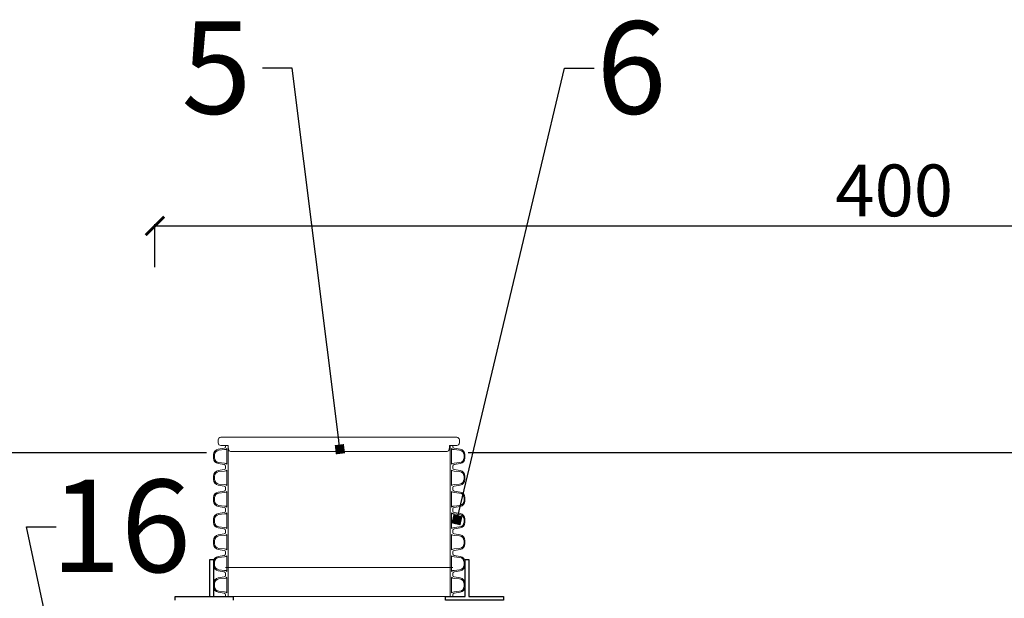
# Model space of a CAD drawing. Units: centimetres. Extents: x -10123 to 4194, y 9422 to 19475.
# Drawn here: x -928 to -662, y 10421 to 10578 of the extents above; entities that cross this region are included whole.
import ezdxf
from ezdxf import colors
from ezdxf.entities.mleader import LeaderData, LeaderLine
from ezdxf.math import Vec2, Vec3

# ---------------------------------------------------------------- set-up
doc = ezdxf.new("R2010")
doc.units = ezdxf.units.CM
doc.layers.get('0').update_dxf_attribs({"lineweight": 15})
doc.layers.get('Defpoints').update_dxf_attribs({"lineweight": 15})
doc.layers.add('kote', color=251, linetype='Continuous', lineweight=15)
doc.layers.add('TEKST', color=252, linetype='Continuous', lineweight=15)
doc.styles.add('ACO', font='calibri.ttf')
doc.styles.get("Standard").update_dxf_attribs({"font": 'arial.ttf'})
doc.dimstyles.new('ISO-25', dxfattribs={"dimtxt": 14, "dimasz": 5, "dimexe": 0.5, "dimexo": 10, "dimtad": 1, "dimtoh": 1, "dimdec": 0, "dimtxsty": 'Standard', "dimblk": 'ARCHTICK', "dimcen": 2.5, "dimclrd": 256, "dimclre": 256, "dimclrt": 256, "dimadec": 0, "dimazin": 0, "dimtfac": 1, "dimtdec": 0, "dimtmove": 0, "dimatfit": 3, "dimfxl": 0, "dimarcsym": 0})

# ---------------------------------------------------------------- blocks, each defined once
blk = doc.blocks.new('_ArchTick')
at = {"color": 0, "linetype": 'ByBlock', "const_width": 0.15}
blk.add_lwpolyline([(-0.5, -0.5), (0.5, 0.5)], dxfattribs=at)
blk = doc.blocks.new('*D81')
at = {"layer": 'Defpoints', "color": 0, "linetype": 'Continuous', "lineweight": 25, "transparency": 16777216}
for p in [(-492.27, 10522.1), (-891.77, 10500.93), (-492.27, 10489.58)]:
    blk.add_point(p, dxfattribs=at)
at = {"layer": 'kote', "linetype": 'ByBlock', "lineweight": -2, "transparency": 16777216}
for p, q in [((-891.77, 10510.93), (-891.77, 10522.6)), ((-891.77, 10522.1), (-492.27, 10522.1)), ((-492.27, 10499.58), (-492.27, 10522.6))]:
    blk.add_line(p, q, dxfattribs=at)
at = {"layer": 'kote', "linetype": 'Continuous', "lineweight": -2, "transparency": 16777216, "xscale": 5, "yscale": 5, "zscale": 5, "rotation": 180}
blk.add_blockref('_ArchTick', (-891.77, 10522.1), dxfattribs=at)
at = {"layer": 'kote', "linetype": 'Continuous', "lineweight": -2, "transparency": 16777216, "xscale": 5, "yscale": 5, "zscale": 5}
blk.add_blockref('_ArchTick', (-492.27, 10522.1), dxfattribs=at)
at = {"layer": 'kote', "linetype": 'Continuous', "lineweight": 25, "transparency": 16777216, "insert": (-692.02, 10529.87), "char_height": 14, "attachment_point": 5}
blk.add_mtext('400', dxfattribs=at)
blk = doc.blocks.new('_BoxFilled')
at = {"color": 0, "linetype": 'ByBlock', "lineweight": -2}
blk.add_line((-0.5, 0), (-1, 0), dxfattribs=at)
at = {"color": 0, "linetype": 'ByBlock'}
blk.add_solid([(-0.5, 0.5), (0.5, 0.5), (-0.5, -0.5), (0.5, -0.5)], dxfattribs=at)
blk = doc.blocks.new('A$C28745efb')
for p, q in [((-40.59, 3.09), (-40.59, 2.28)), ((-39.89, 3.79), (23.87, 3.79)), ((24.57, 3.09), (24.57, 2.28)), ((-39.89, 1.58), (-37.9, 1.58)), ((-37.31, 0), (21.29, 0)), ((23.87, 1.58), (21.88, 1.58))]:
    blk.add_line(p, q)
for centre, radius, start, end in [((-39.89, 3.09), 0.7, 90, 180), ((23.87, 3.09), 0.7, 0, 90), ((-39.89, 2.28), 0.7, 180, 270), ((-32.73, 1.43), 5.18, 178.3791, 191.4987), ((-37.31, 0.5), 0.5, 191.4987, 270), ((21.29, 0.5), 0.5, 270, 348.5013), ((16.71, 1.43), 5.18, 348.5013, 1.6209), ((23.87, 2.28), 0.7, 270, 0)]:
    blk.add_arc(centre, radius, start, end)
blk = doc.blocks.new('A$C11345304')
at = {"lineweight": 25}
for p, q in [((15.29, 1.01), (15.28, 10.99)), ((16.29, 10.99), (16.3, 1.01)), ((5.91, 0), (5.91, 1.01)), ((5.91, 1.01), (16.3, 1.01)), ((15.29, 1.01), (21.6, 1.01)), ((21.6, 1.01), (21.6, 0))]:
    blk.add_line(p, q, dxfattribs=at)
blk.add_lwpolyline([(94.7, 0.99), (94.7, 0), (78.96, 0), (78.96, 0.99), (84.31, 0.99), (84.31, 10.99), (85.32, 10.99), (85.32, 0.99)], close=True, dxfattribs=at)
blk = doc.blocks.new('*U153')
at = {"linetype": 'Continuous'}
for p, q in [((-326.9, 319.6), (-310.6, 322.3)), ((-307.2, 326.2), (-307.2, 329.1)), ((-303.4, 279.1), (-303.4, 321)), ((-300, 271.1), (-300, 329.1)), ((300, 329.1), (300, 271.1)), ((303.4, 279.1), (303.4, 321)), ((307.2, 326.2), (307.2, 329.1)), ((326.9, 319.6), (310.6, 322.3)), ((-339.4, 295.4), (-339.4, 304.8)), ((-337.2, 296.3), (-337.2, 303.9)), ((-325.4, 316.9), (-310.2, 318.3)), ((325.4, 316.9), (310.2, 318.3)), ((337.2, 296.3), (337.2, 303.9)), ((339.4, 295.4), (339.4, 304.8)), ((-310.6, 277.9), (-326.9, 280.6)), ((-310.2, 281.9), (-325.4, 283.3)), ((-307.2, 273.9), (-307.2, 271.1)), ((-307.2, 268.2), (-307.2, 271.1)), ((-300, 213.1), (-300, 271.1)), ((300, 271.1), (300, 213.1)), ((307.2, 273.9), (307.2, 271.1)), ((307.2, 268.2), (307.2, 271.1)), ((310.2, 281.9), (325.4, 283.3)), ((310.6, 277.9), (326.9, 280.6)), ((-339.4, 237.4), (-339.4, 246.8)), ((-337.2, 238.3), (-337.2, 245.9)), ((-326.9, 261.6), (-310.6, 264.3)), ((-325.4, 258.9), (-310.2, 260.3)), ((-303.4, 221.1), (-303.4, 263)), ((303.4, 221.1), (303.4, 263)), ((325.4, 258.9), (310.2, 260.3)), ((326.9, 261.6), (310.6, 264.3)), ((337.2, 238.3), (337.2, 245.9)), ((339.4, 237.4), (339.4, 246.8)), ((-310.6, 219.9), (-326.9, 222.6)), ((-310.2, 223.9), (-325.4, 225.3)), ((-307.2, 215.9), (-307.2, 213.1)), ((-307.2, 210.2), (-307.2, 213.1)), ((-300, 155.1), (-300, 213.1)), ((300, 213.1), (300, 155.1)), ((307.2, 215.9), (307.2, 213.1)), ((307.2, 210.2), (307.2, 213.1)), ((310.2, 223.9), (325.4, 225.3)), ((310.6, 219.9), (326.9, 222.6)), ((-339.4, 179.4), (-339.4, 188.8)), ((-337.2, 180.3), (-337.2, 187.9)), ((-326.9, 203.6), (-310.6, 206.3)), ((-325.4, 200.9), (-310.2, 202.3)), ((-303.4, 163.1), (-303.4, 205)), ((303.4, 163.1), (303.4, 205)), ((325.4, 200.9), (310.2, 202.3)), ((326.9, 203.6), (310.6, 206.3)), ((337.2, 180.3), (337.2, 187.9)), ((339.4, 179.4), (339.4, 188.8)), ((-310.6, 161.9), (-326.9, 164.6)), ((-310.2, 165.9), (-325.4, 167.3)), ((310.2, 165.9), (325.4, 167.3)), ((310.6, 161.9), (326.9, 164.6)), ((-326.9, 145.6), (-310.6, 148.3)), ((-325.4, 142.9), (-310.2, 144.3)), ((-307.2, 157.9), (-307.2, 155.1)), ((-307.2, 152.2), (-307.2, 155.1)), ((-303.4, 105.1), (-303.4, 147)), ((-300, 97.1), (-300, 155.1)), ((300, 155.1), (300, 97.1)), ((303.4, 105.1), (303.4, 147)), ((307.2, 157.9), (307.2, 155.1)), ((307.2, 152.2), (307.2, 155.1)), ((325.4, 142.9), (310.2, 144.3)), ((326.9, 145.6), (310.6, 148.3)), ((-339.4, 121.4), (-339.4, 130.8)), ((-337.2, 122.3), (-337.2, 129.9)), ((-310.6, 103.9), (-326.9, 106.6)), ((-310.2, 107.9), (-325.4, 109.3)), ((310.2, 107.9), (325.4, 109.3)), ((310.6, 103.9), (326.9, 106.6)), ((337.2, 122.3), (337.2, 129.9)), ((339.4, 121.4), (339.4, 130.8)), ((-326.9, 87.6), (-310.6, 90.3)), ((-325.4, 84.9), (-310.2, 86.3)), ((-307.2, 99.9), (-307.2, 97.1)), ((-307.2, 94.2), (-307.2, 97.1)), ((-303.4, 47.1), (-303.4, 89)), ((-300, 39.1), (-300, 97.1)), ((300, 97.1), (300, 39.1)), ((303.4, 47.1), (303.4, 89)), ((307.2, 99.9), (307.2, 97.1)), ((307.2, 94.2), (307.2, 97.1)), ((325.4, 84.9), (310.2, 86.3)), ((326.9, 87.6), (310.6, 90.3)), ((-339.4, 63.4), (-339.4, 72.8)), ((-337.2, 64.3), (-337.2, 71.9)), ((337.2, 64.3), (337.2, 71.9)), ((339.4, 63.4), (339.4, 72.8)), ((-310.6, 45.9), (-326.9, 48.6)), ((-326.9, 29.6), (-310.6, 32.3)), ((-310.2, 49.9), (-325.4, 51.3)), ((-325.4, 26.9), (-310.2, 28.3)), ((-307.2, 41.9), (-307.2, 39.1)), ((-307.2, 36.2), (-307.2, 39.1)), ((-303.4, -10.9), (-303.4, 31)), ((-300, -18.9), (-300, 39.1)), ((300, 39.1), (300, -18.9)), ((303.4, -10.9), (303.4, 31)), ((307.2, 41.9), (307.2, 39.1)), ((307.2, 36.2), (307.2, 39.1)), ((310.2, 49.9), (325.4, 51.3)), ((325.4, 26.9), (310.2, 28.3)), ((310.6, 45.9), (326.9, 48.6)), ((326.9, 29.6), (310.6, 32.3)), ((-339.4, 5.4), (-339.4, 14.8)), ((-337.2, 6.3), (-337.2, 13.9)), ((-307.2, 0), (-300, 0)), ((307.2, 0), (300, 0)), ((337.2, 6.3), (337.2, 13.9)), ((339.4, 5.4), (339.4, 14.8)), ((-310.6, -12.1), (-326.9, -9.4)), ((-326.9, -28.4), (-310.6, -25.7)), ((-310.2, -8.1), (-325.4, -6.7)), ((-307.2, -16.1), (-307.2, -18.9)), ((-307.2, -21.8), (-307.2, -18.9)), ((-300, -76.9), (-300, -18.9)), ((300, -18.9), (300, -76.9)), ((307.2, -16.1), (307.2, -18.9)), ((307.2, -21.8), (307.2, -18.9)), ((310.2, -8.1), (325.4, -6.7)), ((310.6, -12.1), (326.9, -9.4)), ((326.9, -28.4), (310.6, -25.7)), ((-339.4, -52.6), (-339.4, -43.2)), ((-337.2, -51.7), (-337.2, -44.1)), ((-325.4, -31.1), (-310.2, -29.7)), ((-303.4, -68.9), (-303.4, -27)), ((303.4, -68.9), (303.4, -27)), ((325.4, -31.1), (310.2, -29.7)), ((337.2, -51.7), (337.2, -44.1)), ((339.4, -52.6), (339.4, -43.2)), ((-310.6, -70.1), (-326.9, -67.4)), ((-310.2, -66.1), (-325.4, -64.7)), ((-307.2, -74.1), (-307.2, -76.9)), ((-298.5, -78.7), (-291.3, -78.7)), ((307.2, -74.1), (307.2, -76.9)), ((315.9, -78.7), (308.7, -78.7)), ((310.2, -66.1), (325.4, -64.7)), ((310.6, -70.1), (326.9, -67.4))]:
    blk.add_line(p, q, dxfattribs=at)
for p, q in [((-300, 0), (300, 0)), ((-291.3, -78.7), (308.7, -78.7))]:
    blk.add_line(p, q)
for centre, radius, start, end in [((-324.4, 304.8), 15, 99.3276, 180), ((-311.2, 326.2), 4, 278, 0), ((-310.7, 329.2), 10.9, 272.2263, 311.6936), ((310.7, 329.2), 10.9, 228.3064, 267.7737), ((311.2, 326.2), 4, 180, 262), ((324.4, 304.8), 15, 0, 80.6724), ((-324.4, 295.4), 15, 180, 260.6724), ((-324.2, 303.9), 13, 95.3473, 180), ((-324.2, 296.3), 13, 180, 264.6527), ((324.2, 303.9), 13, 0, 84.6527), ((324.2, 296.3), 13, 275.3473, 0), ((324.4, 295.4), 15, 279.3276, 0), ((-311.2, 273.9), 4, 0, 82), ((-311.2, 268.2), 4, 278, 0), ((-310.7, 271), 10.9, 48.3064, 87.7737), ((310.7, 271), 10.9, 92.2263, 131.6936), ((311.2, 273.9), 4, 98, 180), ((311.2, 268.2), 4, 180, 262), ((-324.4, 246.8), 15, 99.3276, 180), ((-324.2, 245.9), 13, 95.3473, 180), ((-310.7, 271.2), 10.9, 272.2263, 311.6936), ((310.7, 271.2), 10.9, 228.3064, 267.7737), ((324.2, 245.9), 13, 0, 84.6527), ((324.4, 246.8), 15, 0, 80.6724), ((-324.4, 237.4), 15, 180, 260.6724), ((-324.2, 238.3), 13, 180, 264.6527), ((-311.2, 215.9), 4, 0, 82), ((-310.7, 213), 10.9, 48.3064, 87.7737), ((310.7, 213), 10.9, 92.2263, 131.6936), ((311.2, 215.9), 4, 98, 180), ((324.2, 238.3), 13, 275.3473, 0), ((324.4, 237.4), 15, 279.3276, 0), ((-324.4, 188.8), 15, 99.3276, 180), ((-324.2, 187.9), 13, 95.3473, 180), ((-311.2, 210.2), 4, 278, 0), ((-310.7, 213.2), 10.9, 272.2263, 311.6936), ((310.7, 213.2), 10.9, 228.3064, 267.7737), ((311.2, 210.2), 4, 180, 262), ((324.2, 187.9), 13, 0, 84.6527), ((324.4, 188.8), 15, 0, 80.6724), ((-324.4, 179.4), 15, 180, 260.6724), ((-324.2, 180.3), 13, 180, 264.6527), ((-311.2, 157.9), 4, 0, 82), ((-310.7, 155), 10.9, 48.3064, 87.7737), ((310.7, 155), 10.9, 92.2263, 131.6936), ((311.2, 157.9), 4, 98, 180), ((324.2, 180.3), 13, 275.3473, 0), ((324.4, 179.4), 15, 279.3276, 0), ((-324.4, 130.8), 15, 99.3276, 180), ((-324.2, 129.9), 13, 95.3473, 180), ((-311.2, 152.2), 4, 278, 0), ((-310.7, 155.2), 10.9, 272.2263, 311.6936), ((310.7, 155.2), 10.9, 228.3064, 267.7737), ((311.2, 152.2), 4, 180, 262), ((324.2, 129.9), 13, 0, 84.6527), ((324.4, 130.8), 15, 0, 80.6724), ((-324.4, 121.4), 15, 180, 260.6724), ((-324.2, 122.3), 13, 180, 264.6527), ((-310.7, 97), 10.9, 48.3064, 87.7737), ((310.7, 97), 10.9, 92.2263, 131.6936), ((324.2, 122.3), 13, 275.3473, 0), ((324.4, 121.4), 15, 279.3276, 0), ((-324.4, 72.8), 15, 99.3276, 180), ((-324.2, 71.9), 13, 95.3473, 180), ((-311.2, 99.9), 4, 0, 82), ((-311.2, 94.2), 4, 278, 0), ((-310.7, 97.2), 10.9, 272.2263, 311.6936), ((310.7, 97.2), 10.9, 228.3064, 267.7737), ((311.2, 99.9), 4, 98, 180), ((311.2, 94.2), 4, 180, 262), ((324.2, 71.9), 13, 0, 84.6527), ((324.4, 72.8), 15, 0, 80.6724), ((-324.4, 63.4), 15, 180, 260.6724), ((-324.2, 64.3), 13, 180, 264.6527), ((324.2, 64.3), 13, 275.3473, 0), ((324.4, 63.4), 15, 279.3276, 0), ((-324.4, 14.8), 15, 99.3276, 180), ((-324.2, 13.9), 13, 95.3473, 180), ((-311.2, 41.9), 4, 0, 82), ((-311.2, 36.2), 4, 278, 0), ((-310.7, 39), 10.9, 48.3064, 87.7737), ((-310.7, 39.2), 10.9, 272.2263, 311.6936), ((310.7, 39), 10.9, 92.2263, 131.6936), ((310.7, 39.2), 10.9, 228.3064, 267.7737), ((311.2, 41.9), 4, 98, 180), ((311.2, 36.2), 4, 180, 262), ((324.2, 13.9), 13, 0, 84.6527), ((324.4, 14.8), 15, 0, 80.6724), ((-324.4, 5.4), 15, 180, 260.6724), ((-324.2, 6.3), 13, 180, 264.6527), ((324.2, 6.3), 13, 275.3473, 0), ((324.4, 5.4), 15, 279.3276, 0), ((-311.2, -16.1), 4, 0, 82), ((-311.2, -21.8), 4, 278, 0), ((-310.7, -19), 10.9, 48.3064, 87.7737), ((310.7, -19), 10.9, 92.2263, 131.6936), ((311.2, -16.1), 4, 98, 180), ((311.2, -21.8), 4, 180, 262), ((-324.4, -43.2), 15, 99.3276, 180), ((-324.4, -52.6), 15, 180, 260.6724), ((-324.2, -44.1), 13, 95.3473, 180), ((-324.2, -51.7), 13, 180, 264.6527), ((-310.7, -18.8), 10.9, 272.2263, 311.6936), ((310.7, -18.8), 10.9, 228.3064, 267.7737), ((324.2, -44.1), 13, 0, 84.6527), ((324.2, -51.7), 13, 275.3473, 0), ((324.4, -43.2), 15, 0, 80.6724), ((324.4, -52.6), 15, 279.3276, 0), ((-311.2, -74.1), 4, 0, 82), ((-310.7, -77), 10.9, 48.3064, 87.7737), ((310.7, -77), 10.9, 92.2263, 131.6936), ((311.2, -74.1), 4, 98, 180)]:
    blk.add_arc(centre, radius, start, end, dxfattribs=at)
blk = doc.blocks.new('presjek BIAKTIV 95')
at = {"lineweight": 25}
blk.add_line((379.25, 11), (380.26, 11), dxfattribs=at)
for name, p in [('A$C28745efb', (422.15, 40.24)), ('A$C11345304', (363.97, 0))]:
    blk.add_blockref(name, p, dxfattribs=at)
at = {"xscale": 0.1, "yscale": 0.1, "zscale": 0.1}
blk.add_blockref('*U153', (414.25, 8.87), dxfattribs=at)

msp = doc.modelspace()

# ---------------------------------------------------------------- linework, layer by layer
at = {"lineweight": 25}
for p, q in [((-976.52, 10460.85), (-877.83, 10460.83)), ((-807.14, 10460.83), (-577.83, 10460.83))]:
    msp.add_line(p, q, dxfattribs=at)

# ---------------------------------------------------------------- block references
msp.add_blockref('presjek BIAKTIV 95', (-1256.24, 10420.89), dxfattribs=at)

# ---------------------------------------------------------------- dimensions: what is measured, and where the dimension line sits
at = {"layer": 'kote', "linetype": 'Continuous', "lineweight": 25}
dim = msp.add_linear_dim(base=(-492.27069055, 10522.09723581), p1=(-891.77069055, 10500.93265982), p2=(-492.27069055, 10489.58462769), dimstyle='ISO-25', override={"dimtfillclr": 256}, dxfattribs=at)
dim.commit()
dim.dimension.update_dxf_attribs({"geometry": '*D81', "text_midpoint": (-692.02069055, 10529.87025764)})

# ---------------------------------------------------------------- leaders
at = {"layer": 'TEKST', "lineweight": 25}
ml = msp.add_multileader_mtext('Standard', dxfattribs=at)
ml.set_content('{\\fArial|b0|i0|c238|p34;5}', color=256, style='ACO')
ml.set_leader_properties(color=256)
ml.set_arrow_properties(name='BOXFILLED')
ml.build(insert=Vec2(0, 0))
ml.multileader.update_dxf_attribs({"arrow_head_size": 2.5})
ctx = ml.context
ctx.base_point, ctx.char_height, ctx.arrow_head_size, ctx.landing_gap_size, ctx.plane_origin = Vec3(-885.27, 10564.69), 25, 2.5, 3, Vec3(-809.84, 10480.11)
ctx.text_align_type = 2
notes = []
notes.append((ctx, [(0, (1, 1, 0), (-854.7, 10564.69), (-1, 0), 8, [(0, [(-841.81, 10461.71)], 0, [])])]))
ctx.mtext.insert, ctx.mtext.alignment, ctx.mtext.flow_direction = Vec3(-865.7, 10577.4), 3, 5
ml = msp.add_multileader_mtext('Standard', dxfattribs=at)
ml.set_content('{\\fArial|b0|i0|c238|p34;6}', color=256, style='ACO')
ml.set_leader_properties(color=256)
ml.set_arrow_properties(name='BOXFILLED')
ml.build(insert=Vec2(0, 0))
ml.multileader.update_dxf_attribs({"arrow_head_size": 2.5})
ctx = ml.context
ctx.base_point, ctx.char_height, ctx.arrow_head_size, ctx.landing_gap_size, ctx.plane_origin = Vec3(-773.08, 10564.69), 25, 2.5, 3, Vec3(-833.06, 10520.07)
ctx.text_align_type = 2
notes.append((ctx, [(1, (1, 1, 0), (-781.08, 10564.69), (1, 0), 8, [(0, [(-810.17, 10442.63)], 0, [])])]))
ctx.mtext.insert, ctx.mtext.alignment, ctx.mtext.flow_direction = Vec3(-753.57, 10577.4), 3, 5
ml = msp.add_multileader_mtext('Standard', dxfattribs=at)
ml.set_content('{\\fArial|b0|i0|c238|p34;16}', color=256, style='ACO')
ml.set_leader_properties(color=256)
ml.set_arrow_properties(name='BOXFILLED')
ml.build(insert=Vec2(0, 0))
ml.multileader.update_dxf_attribs({"arrow_head_size": 2.5})
ctx = ml.context
ctx.base_point, ctx.char_height, ctx.arrow_head_size, ctx.landing_gap_size, ctx.plane_origin = Vec3(-918.51, 10440.76), 25, 2.5, 3, Vec3(-852.92, 10482.16)
ctx.text_align_type = 2
notes.append((ctx, [(0, (1, 1, 0), (-926.51, 10440.76), (1, 0), 8, [(0, [(-907.27, 10350.82)], 0, [])])]))
ctx.mtext.insert, ctx.mtext.alignment, ctx.mtext.flow_direction = Vec3(-882.07, 10453.47), 3, 5
for ctx, leaders in notes:
    for number, flags, end, landing, length, lines in leaders:
        leader = LeaderData()
        leader.index, (leader.has_last_leader_line, leader.has_dogleg_vector, leader.attachment_direction) = number, flags
        leader.last_leader_point, leader.dogleg_vector, leader.dogleg_length = Vec3(end), Vec3(landing), length
        for number, points, colour, breaks in lines:
            line = LeaderLine()
            line.index, line.vertices, line.color, line.breaks = number, Vec3.list(points), colors.encode_raw_color(colour), breaks
            leader.lines.append(line)
        ctx.leaders.append(leader)

doc.saveas('drawing.dxf')
